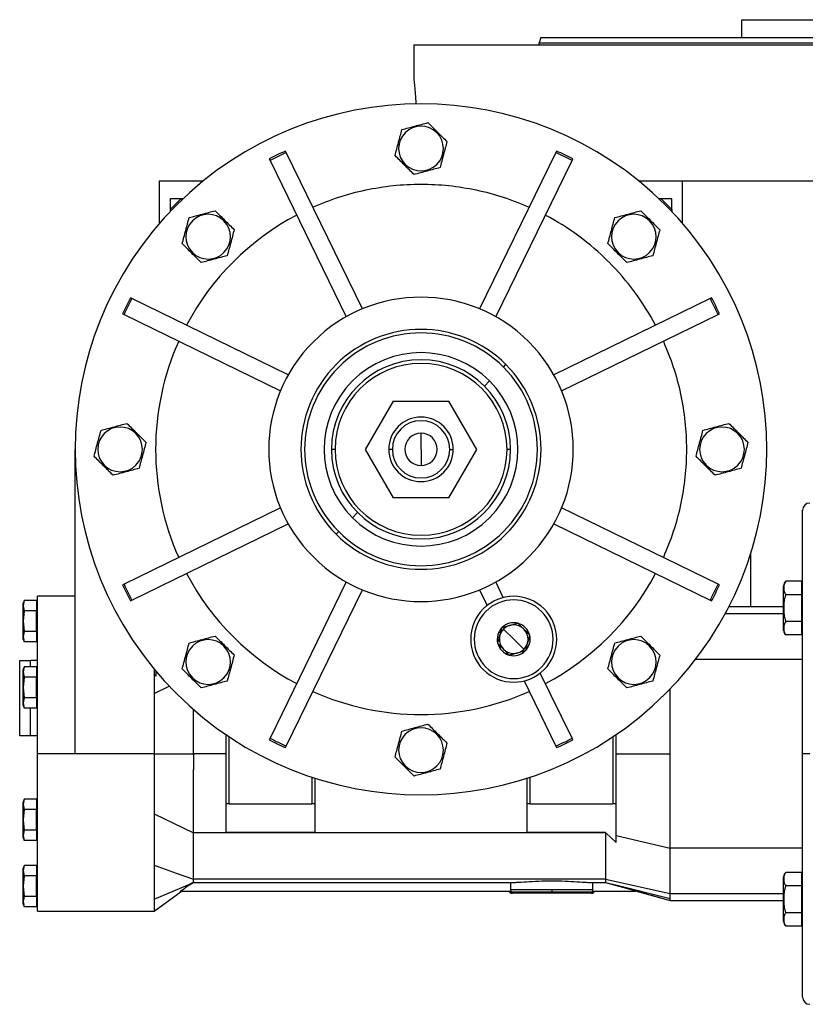
# Model space of a CAD drawing. Units: millimetres. Extents: x 421 to 4033, y 466 to 2684.
# Drawn here: x 2432 to 2651, y 1576 to 1851 of the extents above; entities that cross this region are included whole.
import ezdxf

# ---------------------------------------------------------------- set-up
doc = ezdxf.new("R2010")
doc.units = ezdxf.units.MM

msp = doc.modelspace()

# ---------------------------------------------------------------- linework, layer by layer
at = {"color": 7, "linetype": 'Continuous', "lineweight": 25}
for p, q in [((2633.57, 1845.75), (2633.57, 1850.75)), ((2633.57, 1850.75), (2760.57, 1850.75)), ((2577.47, 1845.75), (2577.07, 1844.25)), ((2542.07, 1843.75), (2542.07, 1834.25)), ((2542.07, 1843.75), (2697.07, 1843.75)), ((2577.07, 1843.75), (2577.07, 1844.25)), ((2548.48, 1819.16), (2548.66, 1819.35)), ((2506.42, 1813.64), (2506.22, 1814.06)), ((2527.72, 1769.98), (2506.42, 1813.64)), ((2581.71, 1813.64), (2560.42, 1769.98)), ((2581.92, 1814.06), (2581.71, 1813.64)), ((2501.73, 1811.87), (2501.93, 1811.45)), ((2501.93, 1811.45), (2523.22, 1767.79)), ((2539.66, 1810.34), (2539.47, 1810.16)), ((2564.91, 1767.79), (2586.21, 1811.45)), ((2586.21, 1811.45), (2586.41, 1811.87)), ((2471.07, 1793.87), (2471.07, 1805.75)), ((2471.07, 1805.75), (2483.35, 1805.75)), ((2604.79, 1805.75), (2617.07, 1805.75)), ((2617.07, 1793.87), (2617.07, 1805.75)), ((2617.07, 1805.75), (2798.06, 1805.75)), ((2477.65, 1800.76), (2474.07, 1800.76)), ((2474.07, 1800.76), (2474.07, 1797.76)), ((2477.07, 1800.75), (2474.07, 1797.75)), ((2477.07, 1800.75), (2477.64, 1800.75)), ((2614.07, 1800.76), (2610.49, 1800.76)), ((2611.07, 1800.75), (2610.49, 1800.75)), ((2614.07, 1797.75), (2611.07, 1800.75)), ((2614.07, 1797.17), (2614.07, 1800.76)), ((2474.07, 1797.75), (2474.07, 1797.18)), ((2614.07, 1797.75), (2614.07, 1797.18)), ((2489.08, 1794.56), (2489.27, 1794.75)), ((2607.88, 1794.56), (2608.06, 1794.75)), ((2480.26, 1785.74), (2480.08, 1785.55)), ((2599.05, 1785.74), (2598.87, 1785.55)), ((2463.37, 1772.89), (2462.96, 1773.1)), ((2507.03, 1751.6), (2463.37, 1772.89)), ((2624.76, 1772.89), (2581.11, 1751.6)), ((2625.18, 1773.1), (2624.76, 1772.89)), ((2460.76, 1768.6), (2461.18, 1768.4)), ((2461.18, 1768.4), (2504.84, 1747.1)), ((2583.3, 1747.1), (2626.96, 1768.4)), ((2626.96, 1768.4), (2627.37, 1768.6)), ((2567.05, 1753.73), (2567.76, 1754.44)), ((2561.75, 1748.43), (2563.18, 1749.86)), ((2536.27, 1744.25), (2528.48, 1730.75)), ((2536.27, 1744.25), (2551.86, 1744.25)), ((2559.66, 1730.75), (2551.86, 1744.25)), ((2464.48, 1735.16), (2464.66, 1735.35)), ((2632.48, 1735.16), (2632.66, 1735.35)), ((2447.57, 1645.75), (2447.57, 1730.75)), ((2520.07, 1730.75), (2519.07, 1730.75)), ((2528.48, 1730.75), (2536.27, 1717.25)), ((2536.07, 1730.75), (2535.07, 1730.75)), ((2551.86, 1717.25), (2559.66, 1730.75)), ((2552.07, 1730.75), (2553.07, 1730.75)), ((2569.07, 1730.75), (2568.07, 1730.75)), ((2455.66, 1726.34), (2455.47, 1726.16)), ((2623.66, 1726.34), (2623.47, 1726.16)), ((2551.86, 1717.25), (2536.27, 1717.25)), ((2504.84, 1714.4), (2461.18, 1693.11)), ((2626.96, 1693.11), (2583.3, 1714.4)), ((2650.57, 1645.75), (2650.57, 1713.75)), ((2526.39, 1713.07), (2524.96, 1711.65)), ((2463.37, 1688.61), (2507.03, 1709.91)), ((2520.38, 1707.06), (2521.09, 1707.77)), ((2581.11, 1709.91), (2624.76, 1688.61)), ((2636.07, 1701.63), (2636.07, 1686.72)), ((2461.18, 1693.11), (2460.76, 1692.9)), ((2523.22, 1693.72), (2501.93, 1650.06)), ((2506.42, 1647.86), (2527.72, 1691.52)), ((2560.42, 1691.52), (2562.54, 1687.18)), ((2567.03, 1689.37), (2564.91, 1693.72)), ((2627.37, 1692.9), (2626.96, 1693.11)), ((2645.27, 1686.41), (2645.27, 1692.65)), ((2650.22, 1693.92), (2645.85, 1693.92)), ((2650.22, 1693.92), (2650.22, 1690.16)), ((2650.57, 1692.16), (2650.22, 1692.16)), ((2433.28, 1688.53), (2433.07, 1687.75)), ((2433.28, 1688.53), (2433.07, 1687.08)), ((2436.77, 1688.53), (2433.28, 1688.53)), ((2436.77, 1688.53), (2436.77, 1685.64)), ((2447.57, 1689.75), (2437.07, 1689.75)), ((2437.07, 1645.75), (2437.07, 1689.75)), ((2462.96, 1688.41), (2463.37, 1688.61)), ((2624.76, 1688.61), (2625.18, 1688.41)), ((2650.22, 1690.16), (2645.85, 1690.16)), ((2650.22, 1690.16), (2650.22, 1682.66)), ((2433.07, 1687.08), (2433.07, 1687.75)), ((2433.07, 1687.08), (2433.28, 1685.64)), ((2433.07, 1682.75), (2433.07, 1687.08)), ((2437.07, 1687.15), (2436.77, 1687.15)), ((2636.07, 1686.72), (2629.94, 1686.72)), ((2645.27, 1686.75), (2636.07, 1686.75)), ((2645.27, 1680.17), (2645.27, 1686.41)), ((2645.27, 1686.41), (2645.3, 1686.41)), ((2650.57, 1686.41), (2650.22, 1686.41)), ((2433.28, 1685.64), (2433.07, 1682.75)), ((2436.77, 1685.64), (2433.28, 1685.64)), ((2436.77, 1679.87), (2436.77, 1685.64)), ((2433.07, 1682.75), (2433.28, 1679.87)), ((2433.07, 1678.42), (2433.07, 1682.75)), ((2436.77, 1682.75), (2437.07, 1682.75)), ((2566.66, 1680.95), (2566.67, 1680.99)), ((2566.67, 1680.99), (2566.7, 1681)), ((2569.93, 1677.72), (2567.1, 1680.55)), ((2571.09, 1682.18), (2571.13, 1682.18)), ((2571.15, 1682.16), (2571.13, 1682.18)), ((2650.22, 1682.66), (2645.85, 1682.66)), ((2650.22, 1682.66), (2650.22, 1678.91)), ((2650.22, 1680.66), (2650.57, 1680.66)), ((2433.28, 1679.87), (2433.07, 1678.42)), ((2433.07, 1678.42), (2433.28, 1676.98)), ((2433.07, 1677.75), (2433.07, 1678.42)), ((2433.07, 1677.75), (2433.28, 1676.98)), ((2436.77, 1679.87), (2433.28, 1679.87)), ((2436.77, 1679.87), (2436.77, 1676.98)), ((2436.77, 1678.35), (2437.07, 1678.35)), ((2569.93, 1677.72), (2572.76, 1674.9)), ((2574.39, 1678.92), (2574.37, 1678.95)), ((2574.39, 1678.92), (2574.38, 1678.88)), ((2650.22, 1678.91), (2645.85, 1678.91)), ((2436.77, 1676.98), (2433.28, 1676.98)), ((2489.08, 1675.77), (2489.27, 1675.95)), ((2565.47, 1676.53), (2565.48, 1676.56)), ((2565.47, 1676.53), (2565.5, 1676.5)), ((2607.88, 1675.77), (2608.06, 1675.95)), ((2568.71, 1673.29), (2568.74, 1673.26)), ((2568.77, 1673.27), (2568.74, 1673.26)), ((2573.2, 1674.46), (2573.16, 1674.45)), ((2573.21, 1674.49), (2573.2, 1674.46)), ((2620.75, 1672.17), (2650.57, 1672.17)), ((2432.07, 1650.75), (2432.07, 1671.75)), ((2432.07, 1671.75), (2435.07, 1671.75)), ((2433.28, 1670.03), (2433.07, 1669.25)), ((2433.28, 1670.03), (2433.07, 1668.58)), ((2433.07, 1668.58), (2433.07, 1669.25)), ((2436.77, 1670.03), (2433.28, 1670.03)), ((2437.07, 1671.75), (2435.07, 1671.75)), ((2435.07, 1670.03), (2435.07, 1671.75)), ((2436.77, 1670.03), (2436.77, 1667.14)), ((2469.57, 1669.42), (2469.57, 1645.75)), ((2433.07, 1668.58), (2433.28, 1667.14)), ((2433.07, 1664.25), (2433.07, 1668.58)), ((2433.28, 1667.14), (2433.07, 1664.25)), ((2436.77, 1667.14), (2433.28, 1667.14)), ((2437.07, 1668.65), (2436.77, 1668.65)), ((2436.77, 1661.37), (2436.77, 1667.14)), ((2470.07, 1667.39), (2469.57, 1667.93)), ((2470.07, 1668.81), (2470.07, 1667.39)), ((2480.26, 1666.94), (2480.08, 1666.76)), ((2586.21, 1650.06), (2577.32, 1668.27)), ((2599.05, 1666.94), (2598.87, 1666.76)), ((2433.07, 1664.25), (2433.28, 1661.37)), ((2433.07, 1659.92), (2433.07, 1664.25)), ((2436.77, 1664.25), (2437.07, 1664.25)), ((2469.57, 1662.59), (2473.79, 1664.63)), ((2572.83, 1666.08), (2581.71, 1647.86)), ((2433.28, 1661.37), (2433.07, 1659.92)), ((2436.77, 1661.37), (2433.28, 1661.37)), ((2436.77, 1661.37), (2436.77, 1658.48)), ((2433.07, 1659.92), (2433.28, 1658.48)), ((2433.07, 1659.25), (2433.07, 1659.92)), ((2433.07, 1659.25), (2433.28, 1658.48)), ((2436.77, 1658.48), (2433.28, 1658.48)), ((2435.07, 1650.75), (2435.07, 1658.48)), ((2436.77, 1659.85), (2437.07, 1659.85)), ((2435.07, 1650.75), (2432.07, 1650.75)), ((2437.07, 1650.75), (2435.07, 1650.75)), ((2480.57, 1645.75), (2480.57, 1650.18)), ((2489.57, 1651.12), (2489.57, 1631.75)), ((2490.57, 1631.75), (2490.57, 1650.44)), ((2501.93, 1650.06), (2501.73, 1649.64)), ((2548.48, 1651.16), (2548.66, 1651.35)), ((2586.41, 1649.64), (2586.21, 1650.06)), ((2597.57, 1650.44), (2597.57, 1631.75)), ((2598.57, 1631.75), (2598.57, 1651.12)), ((2506.22, 1647.45), (2506.42, 1647.86)), ((2581.71, 1647.86), (2581.92, 1647.45)), ((2447.57, 1645.75), (2437.07, 1645.75)), ((2437.07, 1601.75), (2437.07, 1645.75)), ((2469.57, 1645.75), (2447.57, 1645.75)), ((2469.57, 1645.75), (2480.57, 1645.75)), ((2480.57, 1645.75), (2480.57, 1641.32)), ((2489.57, 1645.75), (2480.57, 1645.75)), ((2598.57, 1645.75), (2613.57, 1645.75)), ((2652.57, 1645.75), (2650.57, 1645.75)), ((2650.57, 1577.75), (2650.57, 1645.75)), ((2539.66, 1642.34), (2539.47, 1642.16)), ((2513.57, 1639.2), (2513.57, 1631.75)), ((2574.57, 1631.75), (2574.57, 1639.2)), ((2514.57, 1631.75), (2514.57, 1638.87)), ((2573.57, 1638.87), (2573.57, 1631.75)), ((2433.28, 1633.03), (2433.07, 1632.25)), ((2433.28, 1633.03), (2433.07, 1631.58)), ((2433.07, 1631.58), (2433.07, 1632.25)), ((2433.07, 1631.58), (2433.28, 1630.14)), ((2433.07, 1627.25), (2433.07, 1631.58)), ((2436.77, 1633.03), (2433.28, 1633.03)), ((2436.77, 1633.03), (2436.77, 1630.14)), ((2437.07, 1631.65), (2436.77, 1631.65)), ((2490.57, 1631.75), (2489.57, 1631.75)), ((2489.57, 1631.75), (2489.57, 1623.74)), ((2490.57, 1631.75), (2513.57, 1631.75)), ((2514.57, 1631.75), (2513.57, 1631.75)), ((2514.57, 1623.74), (2514.57, 1631.75)), ((2574.57, 1631.75), (2573.57, 1631.75)), ((2573.57, 1631.75), (2573.57, 1623.74)), ((2574.57, 1631.75), (2597.57, 1631.75)), ((2598.57, 1631.75), (2597.57, 1631.75)), ((2433.28, 1630.14), (2433.07, 1627.25)), ((2436.77, 1630.14), (2433.28, 1630.14)), ((2436.77, 1624.37), (2436.77, 1630.14)), ((2469.57, 1628.91), (2480.57, 1623.6)), ((2469.57, 1628.91), (2469.57, 1614.64)), ((2433.07, 1627.25), (2433.28, 1624.37)), ((2433.07, 1622.92), (2433.07, 1627.25)), ((2436.77, 1627.25), (2437.07, 1627.25)), ((2433.28, 1624.37), (2433.07, 1622.92)), ((2433.07, 1622.92), (2433.28, 1621.48)), ((2433.07, 1622.25), (2433.07, 1622.92)), ((2436.77, 1624.37), (2433.28, 1624.37)), ((2436.77, 1624.37), (2436.77, 1621.48)), ((2436.77, 1622.85), (2437.07, 1622.85)), ((2480.57, 1610.68), (2480.57, 1623.6)), ((2595.55, 1623.6), (2480.57, 1623.6)), ((2514.57, 1623.74), (2489.57, 1623.74)), ((2595.55, 1623.74), (2573.57, 1623.74)), ((2595.55, 1623.6), (2595.55, 1610.68)), ((2595.55, 1623.6), (2595.72, 1623.56)), ((2595.72, 1623.56), (2598.57, 1620.95)), ((2598.57, 1622.89), (2613.57, 1619.34)), ((2598.57, 1620.95), (2598.57, 1622.89)), ((2433.07, 1622.25), (2433.28, 1621.48)), ((2436.77, 1621.48), (2433.28, 1621.48)), ((2650.57, 1619.34), (2613.57, 1619.34)), ((2613.57, 1606.7), (2613.57, 1619.34)), ((2433.28, 1614.53), (2433.07, 1613.75)), ((2433.28, 1614.53), (2433.07, 1613.08)), ((2436.77, 1614.53), (2433.28, 1614.53)), ((2436.77, 1614.53), (2436.77, 1611.64)), ((2433.07, 1613.08), (2433.07, 1613.75)), ((2433.07, 1613.08), (2433.28, 1611.64)), ((2433.07, 1608.75), (2433.07, 1613.08)), ((2433.28, 1611.64), (2433.07, 1608.75)), ((2436.77, 1611.64), (2433.28, 1611.64)), ((2437.07, 1613.15), (2436.77, 1613.15)), ((2436.77, 1605.87), (2436.77, 1611.64)), ((2650.22, 1612.6), (2645.85, 1612.6)), ((2650.22, 1612.6), (2650.22, 1608.85)), ((2433.07, 1608.75), (2433.28, 1605.87)), ((2433.07, 1604.42), (2433.07, 1608.75)), ((2436.77, 1608.75), (2437.07, 1608.75)), ((2469.57, 1605.1), (2479.04, 1609.14)), ((2595.55, 1610.68), (2480.57, 1610.68)), ((2480.57, 1609.78), (2569.7, 1609.78)), ((2569.09, 1609.78), (2569.09, 1607.75)), ((2591.43, 1609.78), (2595.59, 1609.78)), ((2592.05, 1607.75), (2592.05, 1609.78)), ((2595.55, 1610.68), (2613.57, 1606.7)), ((2595.55, 1609.79), (2595.57, 1609.78)), ((2595.55, 1609.78), (2604.07, 1607.44)), ((2598.8, 1608.99), (2613.57, 1605.35)), ((2645.27, 1605.09), (2645.27, 1611.33)), ((2650.22, 1608.85), (2645.85, 1608.85)), ((2650.57, 1610.84), (2650.22, 1610.84)), ((2650.22, 1608.85), (2650.22, 1601.34)), ((2469.57, 1601.75), (2477.1, 1607.25)), ((2569.23, 1607.25), (2476.82, 1607.25)), ((2580.57, 1607.75), (2569.09, 1607.75)), ((2580.57, 1606.75), (2569.57, 1606.75)), ((2592.05, 1607.75), (2580.57, 1607.75)), ((2580.57, 1607.75), (2580.57, 1607.05)), ((2580.57, 1607.05), (2580.57, 1606.75)), ((2591.57, 1606.75), (2580.57, 1606.75)), ((2604.07, 1607.25), (2591.91, 1607.25)), ((2604.07, 1607.44), (2604.07, 1607.25)), ((2433.28, 1605.87), (2433.07, 1604.42)), ((2433.07, 1604.42), (2433.28, 1602.98)), ((2433.07, 1603.75), (2433.07, 1604.42)), ((2433.07, 1603.75), (2433.28, 1602.98)), ((2436.77, 1605.87), (2433.28, 1605.87)), ((2436.77, 1605.87), (2436.77, 1602.98)), ((2436.77, 1604.35), (2437.07, 1604.35)), ((2469.57, 1605.1), (2469.57, 1601.75)), ((2611.31, 1605.38), (2613.57, 1604.75)), ((2613.57, 1604.75), (2645.27, 1604.75)), ((2645.27, 1598.86), (2645.27, 1605.09)), ((2645.27, 1605.09), (2645.3, 1605.09)), ((2650.57, 1605.09), (2650.22, 1605.09)), ((2436.77, 1602.98), (2433.28, 1602.98)), ((2437.07, 1601.75), (2469.57, 1601.75)), ((2650.22, 1601.34), (2645.85, 1601.34)), ((2650.22, 1601.34), (2650.22, 1597.59)), ((2650.22, 1599.34), (2650.57, 1599.34)), ((2650.22, 1597.59), (2645.85, 1597.59))]:
    msp.add_line(p, q, dxfattribs=at)
at = {"color": 8, "linetype": 'Continuous', "lineweight": 25}
for p, q in [((2544.07, 1730.75), (2544.07, 1735.25)), ((2544.07, 1730.75), (2544.07, 1726.25)), ((2645.27, 1684.8), (2628.93, 1684.8)), ((2580.57, 1607.05), (2568.86, 1607.05)), ((2592.28, 1607.05), (2580.57, 1607.05)), ((2604.46, 1607.29), (2611.31, 1605.38)), ((2613.57, 1606.7), (2645.27, 1606.7))]:
    msp.add_line(p, q, dxfattribs=at)
at = {"color": 7, "linetype": 'Continuous', "lineweight": 25, "flags": 128}
for points in [[(2469.57, 1614.64), (2475.73, 1612.42), (2480.57, 1610.68)], [(2613.57, 1605.35), (2613.57, 1605.48), (2613.57, 1605.62), (2613.57, 1605.77), (2613.57, 1605.93), (2613.57, 1606.11), (2613.57, 1606.29), (2613.57, 1606.49), (2613.57, 1606.7)]]:
    msp.add_lwpolyline(points, dxfattribs=at)
at = {"color": 7, "linetype": 'Continuous', "lineweight": 25}
for centre, radius, start, end in [((2544.07, 1730.75), 96.5, 45, 225), ((2544.07, 1814.75), 6.24, 45, 225), ((2544.07, 1814.75), 6.24, 225, 45), ((2544.07, 1730.75), 91.5, 114.4343, 117.5657), ((2544.07, 1730.75), 91.04, 114.4264, 117.5736), ((2544.07, 1730.75), 91.04, 62.4264, 65.5736), ((2544.07, 1730.75), 91.5, 62.4343, 65.5657), ((2544.07, 1730.75), 96.5, 225, 45), ((2484.67, 1790.15), 6.24, 45, 225), ((2544.07, 1730.75), 74.07, 117.9342, 152.0658), ((2603.47, 1790.15), 6.24, 45, 225), ((2484.67, 1790.15), 6.24, 225, 45), ((2603.47, 1790.15), 6.24, 225, 45), ((2544.07, 1730.75), 91.5, 152.4343, 155.5657), ((2544.07, 1730.75), 91.04, 152.4264, 155.5736), ((2544.07, 1730.75), 42.5, 45, 225), ((2544.07, 1730.75), 91.04, 24.4264, 27.5736), ((2544.07, 1730.75), 91.5, 24.4343, 27.5657), ((2544.07, 1730.75), 33.5, 45, 225), ((2544.07, 1730.75), 32.5, 45, 225), ((2544.07, 1730.75), 74.07, 155.9342, 204.0658), ((2544.07, 1730.75), 42.5, 225, 45), ((2544.07, 1730.75), 27.02, 45, 225), ((2544.07, 1730.75), 25, 0, 180), ((2544.07, 1730.75), 24, 0, 180), ((2544.07, 1730.75), 33.5, 225, 45), ((2544.07, 1730.75), 32.5, 225, 45), ((2544.07, 1730.75), 27.02, 225, 45), ((2544.07, 1730.75), 9, 0, 180), ((2544.07, 1730.75), 8, 0, 180), ((2460.07, 1730.75), 6.24, 45, 225), ((2544.07, 1730.75), 4.5, 0, 180), ((2628.07, 1730.75), 6.24, 45, 225), ((2460.07, 1730.75), 6.24, 225, 45), ((2628.07, 1730.75), 6.24, 225, 45), ((2544.07, 1730.75), 25, 180, 0), ((2544.07, 1730.75), 24, 180, 0), ((2544.07, 1730.75), 9, 180, 0), ((2544.07, 1730.75), 8, 180, 360), ((2544.07, 1730.75), 4.5, 180, 0), ((2652.57, 1713.75), 2, 90, 180), ((2544.07, 1730.75), 74.07, 207.9342, 242.0658), ((2544.07, 1730.75), 74.07, 297.9342, 332.0658), ((2544.07, 1730.75), 91.5, 204.4343, 207.5657), ((2544.07, 1730.75), 91.04, 204.4264, 207.5736), ((2544.07, 1730.75), 91.04, 332.4264, 335.5736), ((2544.07, 1730.75), 91.5, 332.4343, 335.5657), ((2647.21, 1692.52), 1.95, 134.3707, 176.1989), ((2569.93, 1677.72), 12, 45, 225), ((2569.93, 1677.72), 11, 45, 225), ((2569.93, 1677.72), 12, 225, 45), ((2569.93, 1677.72), 11, 225, 45), ((2569.93, 1677.72), 4.6, 135.4082, 194.5918), ((2569.93, 1677.72), 4, 135, 222.2557), ((2569.93, 1677.72), 4.6, 75.4082, 134.5918), ((2569.93, 1677.72), 4, 45.93, 135), ((2569.93, 1677.72), 4.6, 45, 74.5918), ((2569.93, 1677.72), 4, 315, 42.2557), ((2569.93, 1677.72), 4.6, 15.4082, 45), ((2484.67, 1671.36), 6.24, 45, 225), ((2569.93, 1677.72), 4.6, 315.4082, 14.5918), ((2603.47, 1671.36), 6.24, 45, 225), ((2647.21, 1680.3), 1.95, 183.8011, 225.7497), ((2484.67, 1671.36), 6.24, 225, 45), ((2569.93, 1677.72), 4.6, 195.4082, 254.5918), ((2569.93, 1677.72), 4, 225.93, 315), ((2603.47, 1671.36), 6.24, 225, 45), ((2569.93, 1677.72), 4.6, 255.4082, 314.5918), ((2544.07, 1730.75), 74.07, 245.9342, 294.0658), ((2544.07, 1646.75), 6.24, 45, 225), ((2544.07, 1730.75), 91.04, 242.4264, 245.5736), ((2544.07, 1646.75), 6.24, 225, 45), ((2544.07, 1730.75), 91.04, 294.4264, 297.5736), ((2544.07, 1730.75), 91.5, 242.4343, 245.5657), ((2544.07, 1730.75), 91.5, 294.4343, 297.5657), ((2647.21, 1611.2), 1.95, 134.3707, 176.1989), ((2569.57, 1607.75), 1, 210, 225), ((2569.57, 1607.75), 1, 225, 270), ((2591.57, 1607.75), 1, 270, 315), ((2591.57, 1607.75), 1, 315, 330), ((2120.81, 1605.05), 492.76, 359.965, 0.0349), ((2647.21, 1598.98), 1.95, 183.8011, 225.7497), ((2652.57, 1577.75), 2, 180, 270)]:
    msp.add_arc(centre, radius, start, end, dxfattribs=at)
for major_axis, start_param, end_param in [((-44.02, -59.57), 2.992666, 3.29052), ((-59.57, -44.02), 2.992665, 3.290519)]:
    msp.add_ellipse((2544.07, 1730.75), major_axis=major_axis, ratio=1, start_param=start_param, end_param=end_param, dxfattribs=at)
for points in [[(2577.47, 1845.75), (2577.58, 1845.75), (2577.8, 1845.75), (2579.59, 1845.75), (2582.43, 1845.75), (2586.4, 1845.75), (2591.42, 1845.75), (2597.47, 1845.75), (2604.47, 1845.75), (2612.36, 1845.75), (2621.07, 1845.75), (2630.52, 1845.75), (2640.6, 1845.75), (2651.23, 1845.75), (2662.3, 1845.75), (2673.7, 1845.75), (2685.33, 1845.75), (2697.07, 1845.75), (2708.81, 1845.75), (2720.44, 1845.75), (2731.84, 1845.75), (2742.91, 1845.75), (2753.54, 1845.75), (2763.62, 1845.75), (2773.06, 1845.75), (2781.77, 1845.75), (2789.67, 1845.75), (2796.67, 1845.75), (2802.71, 1845.75), (2807.74, 1845.75), (2811.7, 1845.75), (2814.54, 1845.75), (2816.33, 1845.75), (2816.56, 1845.75), (2816.67, 1845.75)], [(2577.07, 1844.25), (2577.18, 1844.25), (2577.4, 1844.25), (2579.2, 1844.25), (2582.05, 1844.25), (2586.03, 1844.25), (2591.07, 1844.25), (2597.13, 1844.25), (2604.16, 1844.25), (2612.08, 1844.25), (2620.82, 1844.25), (2630.29, 1844.25), (2640.41, 1844.25), (2651.07, 1844.25), (2662.18, 1844.25), (2673.62, 1844.25), (2685.29, 1844.25), (2697.07, 1844.25), (2708.85, 1844.25), (2720.52, 1844.25), (2731.96, 1844.25), (2743.06, 1844.25), (2753.73, 1844.25), (2763.84, 1844.25), (2773.32, 1844.25), (2782.06, 1844.25), (2789.98, 1844.25), (2797.01, 1844.25), (2803.07, 1844.25), (2808.11, 1844.25), (2812.09, 1844.25), (2814.94, 1844.25), (2816.73, 1844.25), (2816.96, 1844.25), (2817.07, 1844.25)], [(2513.86, 1798.38), (2516.26, 1799.37), (2521.06, 1801.34), (2528.6, 1803.32), (2536.29, 1804.55), (2544.07, 1804.96), (2551.85, 1804.55), (2559.53, 1803.32), (2567.07, 1801.34), (2571.87, 1799.37), (2574.27, 1798.38)], [(2611.7, 1760.96), (2612.68, 1758.56), (2614.65, 1753.76), (2616.63, 1746.22), (2617.87, 1738.53), (2618.27, 1730.75), (2617.87, 1722.97), (2616.63, 1715.29), (2614.65, 1707.75), (2612.68, 1702.95), (2611.7, 1700.55)], [(2613.57, 1619.34), (2613.57, 1623.72), (2613.57, 1632.49), (2613.57, 1641.33), (2613.57, 1645.75)]]:
    msp.add_open_spline(points, degree=3, dxfattribs=at)
for points, knots in [([(2542.07, 1834.25), (2542.07, 1834.25), (2542.06, 1834.31), (2542.08, 1834.1), (2542.14, 1833.59), (2542.23, 1832.68), (2542.34, 1831.46), (2542.47, 1829.91), (2542.58, 1828.46), (2542.64, 1827.46), (2542.66, 1827.15)], [0, 0, 0, 0, 0.000433, 0.154801, 0.309315, 0.464073, 0.619089, 0.774285, 0.929529, 1, 1, 1, 1]), ([(2538.76, 1820.06), (2539.35, 1820.22), (2540.53, 1820.53), (2542.39, 1821.03), (2544.24, 1821.53), (2545.42, 1821.84), (2546.01, 1822)], [0, 0, 0, 0, 0.249369, 0.5, 0.750631, 1, 1, 1, 1]), ([(2546.01, 1822), (2546.44, 1821.57), (2547.31, 1820.71), (2548.21, 1819.8), (2548.66, 1819.35)], [0, 0, 0, 0, 0.498737, 1, 1, 1, 1]), ([(2536.82, 1812.81), (2536.98, 1813.4), (2537.29, 1814.58), (2537.79, 1816.43), (2538.29, 1818.29), (2538.6, 1819.47), (2538.76, 1820.06)], [0, 0, 0, 0, 0.249369, 0.5, 0.750631, 1, 1, 1, 1]), ([(2548.66, 1819.35), (2549.12, 1818.89), (2550.02, 1817.99), (2550.89, 1817.13), (2551.32, 1816.69)], [0, 0, 0, 0, 0.501263, 1, 1, 1, 1]), ([(2551.32, 1816.69), (2551.16, 1816.11), (2550.84, 1814.93), (2550.35, 1813.07), (2549.85, 1811.21), (2549.53, 1810.03), (2549.38, 1809.45)], [0, 0, 0, 0, 0.2493692, 0.5, 0.7506308, 1, 1, 1, 1]), ([(2539.47, 1810.16), (2539.02, 1810.61), (2538.11, 1811.51), (2537.25, 1812.38), (2536.82, 1812.81)], [0, 0, 0, 0, 0.501263, 1, 1, 1, 1]), ([(2542.13, 1807.5), (2541.7, 1807.93), (2540.83, 1808.8), (2539.93, 1809.7), (2539.47, 1810.16)], [0, 0, 0, 0, 0.498737, 1, 1, 1, 1]), ([(2549.38, 1809.45), (2548.79, 1809.29), (2547.61, 1808.97), (2545.75, 1808.47), (2543.89, 1807.98), (2542.71, 1807.66), (2542.13, 1807.5)], [0, 0, 0, 0, 0.249369, 0.5, 0.750631, 1, 1, 1, 1]), ([(2479.36, 1795.46), (2479.95, 1795.61), (2481.13, 1795.93), (2482.99, 1796.43), (2484.85, 1796.93), (2486.03, 1797.24), (2486.61, 1797.4)], [0, 0, 0, 0, 0.249369, 0.5, 0.750631, 1, 1, 1, 1]), ([(2486.61, 1797.4), (2487.05, 1796.97), (2487.91, 1796.1), (2488.81, 1795.2), (2489.27, 1794.75)], [0, 0, 0, 0, 0.498737, 1, 1, 1, 1]), ([(2598.16, 1795.46), (2598.75, 1795.61), (2599.93, 1795.93), (2601.78, 1796.43), (2603.64, 1796.93), (2604.82, 1797.24), (2605.41, 1797.4)], [0, 0, 0, 0, 0.249369, 0.5, 0.750631, 1, 1, 1, 1]), ([(2605.41, 1797.4), (2605.84, 1796.97), (2606.7, 1796.1), (2607.61, 1795.2), (2608.06, 1794.75)], [0, 0, 0, 0, 0.4987375, 1, 1, 1, 1]), ([(2477.42, 1788.21), (2477.58, 1788.8), (2477.9, 1789.98), (2478.39, 1791.83), (2478.89, 1793.69), (2479.21, 1794.87), (2479.36, 1795.46)], [0, 0, 0, 0, 0.249369, 0.5, 0.750631, 1, 1, 1, 1]), ([(2489.27, 1794.75), (2489.72, 1794.29), (2490.63, 1793.39), (2491.49, 1792.52), (2491.92, 1792.09)], [0, 0, 0, 0, 0.501263, 1, 1, 1, 1]), ([(2596.22, 1788.21), (2596.37, 1788.8), (2596.69, 1789.98), (2597.19, 1791.83), (2597.68, 1793.69), (2598, 1794.87), (2598.16, 1795.46)], [0, 0, 0, 0, 0.2493692, 0.5, 0.7506308, 1, 1, 1, 1]), ([(2608.06, 1794.75), (2608.52, 1794.29), (2609.42, 1793.39), (2610.28, 1792.52), (2610.72, 1792.09)], [0, 0, 0, 0, 0.501263, 1, 1, 1, 1]), ([(2491.92, 1792.09), (2491.76, 1791.5), (2491.45, 1790.32), (2490.95, 1788.47), (2490.45, 1786.61), (2490.14, 1785.43), (2489.98, 1784.84)], [0, 0, 0, 0, 0.249369, 0.5, 0.750631, 1, 1, 1, 1]), ([(2610.72, 1792.09), (2610.56, 1791.5), (2610.24, 1790.32), (2609.74, 1788.47), (2609.25, 1786.61), (2608.93, 1785.43), (2608.77, 1784.84)], [0, 0, 0, 0, 0.249369, 0.5, 0.750631, 1, 1, 1, 1]), ([(2480.08, 1785.55), (2479.62, 1786.01), (2478.72, 1786.91), (2477.85, 1787.78), (2477.42, 1788.21)], [0, 0, 0, 0, 0.501263, 1, 1, 1, 1]), ([(2598.87, 1785.55), (2598.42, 1786.01), (2597.51, 1786.91), (2596.65, 1787.78), (2596.22, 1788.21)], [0, 0, 0, 0, 0.501263, 1, 1, 1, 1]), ([(2482.73, 1782.9), (2482.3, 1783.33), (2481.43, 1784.19), (2480.53, 1785.1), (2480.08, 1785.55)], [0, 0, 0, 0, 0.498737, 1, 1, 1, 1]), ([(2489.98, 1784.84), (2489.39, 1784.68), (2488.21, 1784.37), (2486.35, 1783.87), (2484.5, 1783.37), (2483.32, 1783.06), (2482.73, 1782.9)], [0, 0, 0, 0, 0.2493692, 0.5, 0.7506308, 1, 1, 1, 1]), ([(2601.52, 1782.9), (2601.09, 1783.33), (2600.23, 1784.19), (2599.32, 1785.1), (2598.87, 1785.55)], [0, 0, 0, 0, 0.498737, 1, 1, 1, 1]), ([(2608.77, 1784.84), (2608.18, 1784.68), (2607, 1784.37), (2605.15, 1783.87), (2603.29, 1783.37), (2602.11, 1783.06), (2601.52, 1782.9)], [0, 0, 0, 0, 0.2493692, 0.5, 0.7506308, 1, 1, 1, 1]), ([(2454.76, 1736.06), (2455.35, 1736.22), (2456.53, 1736.53), (2458.39, 1737.03), (2460.24, 1737.53), (2461.42, 1737.84), (2462.01, 1738)], [0, 0, 0, 0, 0.249369, 0.5, 0.750631, 1, 1, 1, 1]), ([(2462.01, 1738), (2462.44, 1737.57), (2463.31, 1736.71), (2464.21, 1735.8), (2464.66, 1735.35)], [0, 0, 0, 0, 0.4987375, 1, 1, 1, 1]), ([(2622.76, 1736.06), (2623.35, 1736.22), (2624.53, 1736.53), (2626.39, 1737.03), (2628.24, 1737.53), (2629.42, 1737.84), (2630.01, 1738)], [0, 0, 0, 0, 0.249369, 0.5, 0.750631, 1, 1, 1, 1]), ([(2630.01, 1738), (2630.44, 1737.57), (2631.31, 1736.71), (2632.21, 1735.8), (2632.66, 1735.35)], [0, 0, 0, 0, 0.498737, 1, 1, 1, 1]), ([(2452.82, 1728.81), (2452.98, 1729.4), (2453.29, 1730.58), (2453.79, 1732.43), (2454.29, 1734.29), (2454.6, 1735.47), (2454.76, 1736.06)], [0, 0, 0, 0, 0.249369, 0.5, 0.750631, 1, 1, 1, 1]), ([(2464.66, 1735.35), (2465.12, 1734.89), (2466.02, 1733.99), (2466.89, 1733.13), (2467.32, 1732.69)], [0, 0, 0, 0, 0.501263, 1, 1, 1, 1]), ([(2620.82, 1728.81), (2620.98, 1729.4), (2621.29, 1730.58), (2621.79, 1732.43), (2622.29, 1734.29), (2622.6, 1735.47), (2622.76, 1736.06)], [0, 0, 0, 0, 0.249369, 0.5, 0.750631, 1, 1, 1, 1]), ([(2632.66, 1735.35), (2633.12, 1734.89), (2634.02, 1733.99), (2634.89, 1733.13), (2635.32, 1732.69)], [0, 0, 0, 0, 0.501263, 1, 1, 1, 1]), ([(2467.32, 1732.69), (2467.16, 1732.11), (2466.84, 1730.93), (2466.35, 1729.07), (2465.85, 1727.21), (2465.53, 1726.03), (2465.38, 1725.45)], [0, 0, 0, 0, 0.249369, 0.5, 0.750631, 1, 1, 1, 1]), ([(2635.32, 1732.69), (2635.16, 1732.11), (2634.84, 1730.93), (2634.35, 1729.07), (2633.85, 1727.21), (2633.53, 1726.03), (2633.38, 1725.45)], [0, 0, 0, 0, 0.249369, 0.5, 0.750631, 1, 1, 1, 1]), ([(2455.47, 1726.16), (2455.02, 1726.61), (2454.11, 1727.51), (2453.25, 1728.38), (2452.82, 1728.81)], [0, 0, 0, 0, 0.501263, 1, 1, 1, 1]), ([(2623.47, 1726.16), (2623.02, 1726.61), (2622.11, 1727.51), (2621.25, 1728.38), (2620.82, 1728.81)], [0, 0, 0, 0, 0.501263, 1, 1, 1, 1]), ([(2458.13, 1723.5), (2457.7, 1723.93), (2456.83, 1724.8), (2455.93, 1725.7), (2455.47, 1726.16)], [0, 0, 0, 0, 0.498737, 1, 1, 1, 1]), ([(2465.38, 1725.45), (2464.79, 1725.29), (2463.61, 1724.97), (2461.75, 1724.47), (2459.89, 1723.98), (2458.71, 1723.66), (2458.13, 1723.5)], [0, 0, 0, 0, 0.249369, 0.5, 0.750631, 1, 1, 1, 1]), ([(2626.13, 1723.5), (2625.7, 1723.93), (2624.83, 1724.8), (2623.93, 1725.7), (2623.47, 1726.16)], [0, 0, 0, 0, 0.4987375, 1, 1, 1, 1]), ([(2633.38, 1725.45), (2632.79, 1725.29), (2631.61, 1724.97), (2629.75, 1724.47), (2627.89, 1723.98), (2626.71, 1723.66), (2626.13, 1723.5)], [0, 0, 0, 0, 0.249369, 0.5, 0.750631, 1, 1, 1, 1]), ([(2645.85, 1693.92), (2645.66, 1693.61), (2645.28, 1693), (2645.32, 1692.04), (2645.28, 1691.08), (2645.66, 1690.47), (2645.85, 1690.16)], [0, 0, 0, 0, 0.2493692, 0.5, 0.7506308, 1, 1, 1, 1]), ([(2645.85, 1690.16), (2645.66, 1689.55), (2645.28, 1688.33), (2645.3, 1687.05), (2645.3, 1686.41)], [0, 0, 0, 0, 0.498738, 1, 1, 1, 1]), ([(2645.3, 1686.41), (2645.3, 1685.77), (2645.28, 1684.49), (2645.66, 1683.27), (2645.85, 1682.66)], [0, 0, 0, 0, 0.501263, 1, 1, 1, 1]), ([(2565.48, 1676.56), (2565.57, 1676.91), (2565.76, 1677.61), (2566.07, 1678.76), (2566.38, 1679.91), (2566.56, 1680.6), (2566.66, 1680.95)], [0, 0, 0, 0, 0.250208, 0.5, 0.749792, 1, 1, 1, 1]), ([(2566.7, 1681), (2567.05, 1681.09), (2567.75, 1681.28), (2568.9, 1681.59), (2570.04, 1681.89), (2570.74, 1682.08), (2571.09, 1682.18)], [0, 0, 0, 0, 0.250208, 0.5, 0.749792, 1, 1, 1, 1]), ([(2571.15, 1682.16), (2571.41, 1681.9), (2571.92, 1681.39), (2572.48, 1680.83), (2572.76, 1680.55)], [0, 0, 0, 0, 0.500417, 1, 1, 1, 1]), ([(2572.76, 1680.55), (2573.04, 1680.27), (2573.6, 1679.71), (2574.11, 1679.2), (2574.37, 1678.95)], [0, 0, 0, 0, 0.499583, 1, 1, 1, 1]), ([(2645.85, 1682.66), (2645.66, 1682.35), (2645.28, 1681.74), (2645.32, 1680.78), (2645.28, 1679.82), (2645.66, 1679.21), (2645.85, 1678.91)], [0, 0, 0, 0, 0.2493692, 0.5, 0.7506308, 1, 1, 1, 1]), ([(2479.36, 1676.66), (2479.95, 1676.82), (2481.13, 1677.14), (2482.99, 1677.63), (2484.85, 1678.13), (2486.03, 1678.45), (2486.61, 1678.61)], [0, 0, 0, 0, 0.2493692, 0.5, 0.7506308, 1, 1, 1, 1]), ([(2486.61, 1678.61), (2487.05, 1678.17), (2487.91, 1677.31), (2488.81, 1676.41), (2489.27, 1675.95)], [0, 0, 0, 0, 0.4987375, 1, 1, 1, 1]), ([(2574.38, 1678.88), (2574.29, 1678.53), (2574.1, 1677.84), (2573.8, 1676.69), (2573.49, 1675.54), (2573.3, 1674.84), (2573.21, 1674.49)], [0, 0, 0, 0, 0.250208, 0.5, 0.749792, 1, 1, 1, 1]), ([(2598.16, 1676.66), (2598.75, 1676.82), (2599.93, 1677.14), (2601.78, 1677.63), (2603.64, 1678.13), (2604.82, 1678.45), (2605.41, 1678.61)], [0, 0, 0, 0, 0.249369, 0.5, 0.750631, 1, 1, 1, 1]), ([(2605.41, 1678.61), (2605.84, 1678.17), (2606.7, 1677.31), (2607.61, 1676.41), (2608.06, 1675.95)], [0, 0, 0, 0, 0.498737, 1, 1, 1, 1]), ([(2477.42, 1669.41), (2477.58, 1670), (2477.9, 1671.18), (2478.39, 1673.04), (2478.89, 1674.89), (2479.21, 1676.07), (2479.36, 1676.66)], [0, 0, 0, 0, 0.249369, 0.5, 0.750631, 1, 1, 1, 1]), ([(2489.27, 1675.95), (2489.72, 1675.5), (2490.63, 1674.59), (2491.49, 1673.73), (2491.92, 1673.3)], [0, 0, 0, 0, 0.501263, 1, 1, 1, 1]), ([(2567.1, 1674.9), (2566.82, 1675.17), (2566.26, 1675.73), (2565.75, 1676.25), (2565.5, 1676.5)], [0, 0, 0, 0, 0.499583, 1, 1, 1, 1]), ([(2568.71, 1673.29), (2568.45, 1673.54), (2567.94, 1674.06), (2567.38, 1674.62), (2567.1, 1674.9)], [0, 0, 0, 0, 0.500417, 1, 1, 1, 1]), ([(2596.22, 1669.41), (2596.37, 1670), (2596.69, 1671.18), (2597.19, 1673.04), (2597.68, 1674.89), (2598, 1676.07), (2598.16, 1676.66)], [0, 0, 0, 0, 0.249369, 0.5, 0.750631, 1, 1, 1, 1]), ([(2608.06, 1675.95), (2608.52, 1675.5), (2609.42, 1674.59), (2610.28, 1673.73), (2610.72, 1673.3)], [0, 0, 0, 0, 0.501263, 1, 1, 1, 1]), ([(2491.92, 1673.3), (2491.76, 1672.71), (2491.45, 1671.53), (2490.95, 1669.67), (2490.45, 1667.82), (2490.14, 1666.64), (2489.98, 1666.05)], [0, 0, 0, 0, 0.2493692, 0.5, 0.7506308, 1, 1, 1, 1]), ([(2573.16, 1674.45), (2572.81, 1674.35), (2572.12, 1674.17), (2570.97, 1673.86), (2569.82, 1673.55), (2569.12, 1673.37), (2568.77, 1673.27)], [0, 0, 0, 0, 0.250208, 0.5, 0.749792, 1, 1, 1, 1]), ([(2610.72, 1673.3), (2610.56, 1672.71), (2610.24, 1671.53), (2609.74, 1669.67), (2609.25, 1667.82), (2608.93, 1666.64), (2608.77, 1666.05)], [0, 0, 0, 0, 0.2493692, 0.5, 0.7506308, 1, 1, 1, 1]), ([(2480.08, 1666.76), (2479.62, 1667.21), (2478.72, 1668.12), (2477.85, 1668.98), (2477.42, 1669.41)], [0, 0, 0, 0, 0.501263, 1, 1, 1, 1]), ([(2598.87, 1666.76), (2598.42, 1667.21), (2597.51, 1668.12), (2596.65, 1668.98), (2596.22, 1669.41)], [0, 0, 0, 0, 0.501263, 1, 1, 1, 1]), ([(2482.73, 1664.11), (2482.3, 1664.54), (2481.43, 1665.4), (2480.53, 1666.31), (2480.08, 1666.76)], [0, 0, 0, 0, 0.498737, 1, 1, 1, 1]), ([(2601.52, 1664.11), (2601.09, 1664.54), (2600.23, 1665.4), (2599.32, 1666.31), (2598.87, 1666.76)], [0, 0, 0, 0, 0.498737, 1, 1, 1, 1]), ([(2489.98, 1666.05), (2489.39, 1665.89), (2488.21, 1665.57), (2486.35, 1665.08), (2484.5, 1664.58), (2483.32, 1664.26), (2482.73, 1664.11)], [0, 0, 0, 0, 0.249369, 0.5, 0.750631, 1, 1, 1, 1]), ([(2608.77, 1666.05), (2608.18, 1665.89), (2607, 1665.57), (2605.15, 1665.08), (2603.29, 1664.58), (2602.11, 1664.26), (2601.52, 1664.11)], [0, 0, 0, 0, 0.249369, 0.5, 0.750631, 1, 1, 1, 1]), ([(2613.57, 1645.75), (2613.57, 1648.08), (2613.57, 1652.43), (2613.57, 1658.45), (2613.57, 1662.13), (2613.57, 1663.8)], [0, 0, 0, 0, 0.386926, 0.72026, 1, 1, 1, 1]), ([(2480.57, 1650.18), (2480.56, 1651.63), (2480.55, 1654.28), (2480.56, 1656.9), (2480.57, 1658.09)], [0, 0, 0, 0, 0.54359, 1, 1, 1, 1]), ([(2538.76, 1652.06), (2539.35, 1652.22), (2540.53, 1652.53), (2542.39, 1653.03), (2544.24, 1653.53), (2545.42, 1653.84), (2546.01, 1654)], [0, 0, 0, 0, 0.249369, 0.5, 0.750631, 1, 1, 1, 1]), ([(2546.01, 1654), (2546.44, 1653.57), (2547.31, 1652.71), (2548.21, 1651.8), (2548.66, 1651.35)], [0, 0, 0, 0, 0.498737, 1, 1, 1, 1]), ([(2536.82, 1644.81), (2536.98, 1645.4), (2537.29, 1646.58), (2537.79, 1648.43), (2538.29, 1650.29), (2538.6, 1651.47), (2538.76, 1652.06)], [0, 0, 0, 0, 0.249369, 0.5, 0.750631, 1, 1, 1, 1]), ([(2548.66, 1651.35), (2549.12, 1650.89), (2550.02, 1649.99), (2550.89, 1649.13), (2551.32, 1648.69)], [0, 0, 0, 0, 0.501263, 1, 1, 1, 1]), ([(2551.32, 1648.69), (2551.16, 1648.11), (2550.84, 1646.93), (2550.35, 1645.07), (2549.85, 1643.21), (2549.53, 1642.03), (2549.38, 1641.45)], [0, 0, 0, 0, 0.2493692, 0.5, 0.7506308, 1, 1, 1, 1]), ([(2469.57, 1645.75), (2469.57, 1644.14), (2469.57, 1640.92), (2469.56, 1635.21), (2469.57, 1631.3), (2469.57, 1628.91)], [0, 0, 0, 0, 0.280092, 0.560183, 1, 1, 1, 1]), ([(2539.47, 1642.16), (2539.02, 1642.61), (2538.11, 1643.51), (2537.25, 1644.38), (2536.82, 1644.81)], [0, 0, 0, 0, 0.501263, 1, 1, 1, 1]), ([(2542.13, 1639.5), (2541.7, 1639.93), (2540.83, 1640.8), (2539.93, 1641.7), (2539.47, 1642.16)], [0, 0, 0, 0, 0.4987375, 1, 1, 1, 1]), ([(2480.57, 1623.6), (2480.56, 1625.43), (2480.56, 1628.8), (2480.55, 1633.72), (2480.55, 1637.81), (2480.56, 1640.25), (2480.57, 1641.32)], [0, 0, 0, 0, 0.3251259, 0.6001897, 0.8251569, 1, 1, 1, 1]), ([(2549.38, 1641.45), (2548.79, 1641.29), (2547.61, 1640.97), (2545.75, 1640.47), (2543.89, 1639.98), (2542.71, 1639.66), (2542.13, 1639.5)], [0, 0, 0, 0, 0.2493692, 0.5, 0.7506308, 1, 1, 1, 1]), ([(2598.57, 1622.89), (2598.57, 1624.33), (2598.57, 1627.22), (2598.57, 1630.24), (2598.57, 1631.75)], [0, 0, 0, 0, 0.499572, 1, 1, 1, 1]), ([(2595.55, 1623.74), (2595.55, 1623.71), (2595.55, 1623.67), (2595.55, 1623.62), (2595.55, 1623.6)], [0, 0, 0, 0, 0.560005, 1, 1, 1, 1]), ([(2595.55, 1623.74), (2595.58, 1623.71), (2595.64, 1623.65), (2595.7, 1623.59), (2595.72, 1623.56)], [0, 0, 0, 0, 0.56, 1, 1, 1, 1]), ([(2469.57, 1614.64), (2469.57, 1613.34), (2469.57, 1610.73), (2469.57, 1607.51), (2469.57, 1605.91), (2469.57, 1605.1)], [0, 0, 0, 0, 0.333333, 0.666667, 1, 1, 1, 1]), ([(2645.85, 1612.6), (2645.66, 1612.29), (2645.28, 1611.68), (2645.32, 1610.72), (2645.28, 1609.76), (2645.66, 1609.15), (2645.85, 1608.85)], [0, 0, 0, 0, 0.2493692, 0.5, 0.7506308, 1, 1, 1, 1]), ([(2476.82, 1607.25), (2477.27, 1607.58), (2478.09, 1608.18), (2479.31, 1609.08), (2480.14, 1609.55), (2480.57, 1609.79)], [0, 0, 0, 0, 0.368704, 0.677301, 1, 1, 1, 1]), ([(2479.04, 1609.14), (2479.29, 1609.26), (2479.79, 1609.5), (2480.31, 1609.69), (2480.57, 1609.79)], [0, 0, 0, 0, 0.507833, 1, 1, 1, 1]), ([(2480.57, 1609.85), (2480.57, 1609.86), (2480.57, 1609.89), (2480.57, 1610.39), (2480.57, 1610.68)], [0, 0, 0, 0, 0.400304, 1, 1, 1, 1]), ([(2569.7, 1609.8), (2570.05, 1609.8), (2570.9, 1609.81), (2573.42, 1610), (2576.79, 1610.2), (2580.57, 1610.28), (2584.35, 1610.2), (2587.72, 1610), (2590.23, 1609.81), (2591.09, 1609.8), (2591.43, 1609.8)], [0, 0, 0, 0, 0.091986, 0.227993, 0.364001, 0.5, 0.635999, 0.772007, 0.908014, 1, 1, 1, 1]), ([(2595.55, 1609.79), (2595.54, 1609.79), (2595.53, 1609.79), (2595.54, 1609.79), (2595.55, 1609.79)], [0, 0, 0, 0, 0.638227, 1, 1, 1, 1]), ([(2595.55, 1610.68), (2595.55, 1610.39), (2595.55, 1609.89), (2595.55, 1609.86), (2595.55, 1609.85)], [0, 0, 0, 0, 0.6002, 1, 1, 1, 1]), ([(2595.55, 1609.79), (2596.09, 1609.65), (2597.17, 1609.39), (2598.26, 1609.12), (2598.8, 1608.99)], [0, 0, 0, 0, 0.500007, 1, 1, 1, 1]), ([(2645.85, 1608.85), (2645.66, 1608.24), (2645.28, 1607.02), (2645.3, 1605.74), (2645.3, 1605.09)], [0, 0, 0, 0, 0.498738, 1, 1, 1, 1]), ([(2569.09, 1607.75), (2569.1, 1607.66), (2569.11, 1607.49), (2569.19, 1607.33), (2569.23, 1607.25)], [0, 0, 0, 0, 0.496938, 1, 1, 1, 1]), ([(2591.91, 1607.25), (2591.95, 1607.33), (2592.03, 1607.49), (2592.04, 1607.66), (2592.05, 1607.75)], [0, 0, 0, 0, 0.503062, 1, 1, 1, 1]), ([(2604.07, 1607.41), (2604.36, 1607.32), (2605.65, 1606.97), (2608.1, 1606.28), (2610.18, 1605.7), (2611.31, 1605.38)], [0, 0, 0, 0, 0.118104, 0.522805, 1, 1, 1, 1]), ([(2604.07, 1607.41), (2605.19, 1607.09), (2607.62, 1606.41), (2610.02, 1605.74), (2611.31, 1605.38)], [0, 0, 0, 0, 0.4617131, 1, 1, 1, 1]), ([(2645.3, 1605.09), (2645.3, 1604.45), (2645.28, 1603.17), (2645.66, 1601.95), (2645.85, 1601.34)], [0, 0, 0, 0, 0.5012629, 1, 1, 1, 1]), ([(2645.85, 1601.34), (2645.66, 1601.04), (2645.28, 1600.43), (2645.32, 1599.46), (2645.28, 1598.5), (2645.66, 1597.89), (2645.85, 1597.59)], [0, 0, 0, 0, 0.249369, 0.5, 0.750631, 1, 1, 1, 1])]:
    msp.add_open_spline(points, degree=3, knots=knots, dxfattribs=at)

doc.saveas('drawing.dxf')
